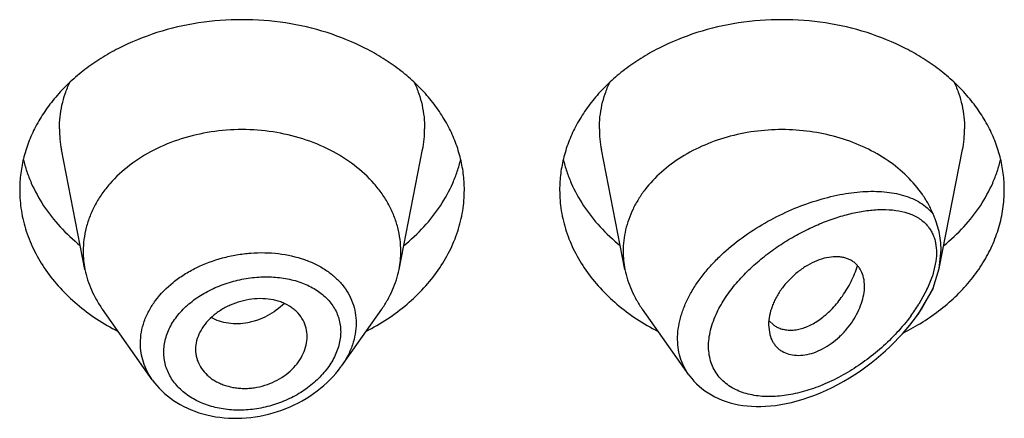
# Model space of a CAD drawing. Units: inches. Extents: x 0 to 11, y 0 to 8.5.
# Drawn here: x 8.9 to 9, y 5.2 to 5.2 of the extents above; entities that cross this region are included whole.
import ezdxf

# ---------------------------------------------------------------- set-up
doc = ezdxf.new("R2010")
doc.units = ezdxf.units.IN
doc.header["$LTSCALE"] = 0.605
doc.header["$MEASUREMENT"] = 0
doc.layers.get('0').update_dxf_attribs({"linetype": 'CONTINUOUS'})

msp = doc.modelspace()

# ---------------------------------------------------------------- linework, layer by layer
at = {"color": 7, "linetype": 'Continuous'}
for p, q in [((8.9031088662, 5.2075945099), (8.9003277485, 5.221736277)), ((8.9401904351, 5.2075945099), (8.9429715527, 5.221736277)), ((8.9668588662, 5.2075945099), (8.9640777485, 5.221736277)), ((9.0039634031, 5.2077113009), (9.0067215527, 5.221736277)), ((9.003963402, 5.2077112964), (9.0041860025, 5.2099211367)), ((9.0035752164, 5.2085821633), (9.003156622899999, 5.2067958231)), ((9.0032641061, 5.2053722064), (9.003963402, 5.2077112964)), ((9.0032641081, 5.205372210899999), (9.0014561345, 5.202285417)), ((9.0025203609, 5.2052175828), (9.001558983099999, 5.2034726015)), ((9.0018821243, 5.2028871826), (9.0032641081, 5.205372210899999)), ((8.9110561376, 5.1945682561), (8.905167176900001, 5.2028871825)), ((8.9381321243, 5.2028871825), (8.9333643429, 5.1961520936)), ((8.974386535199999, 5.1951610085), (8.9689171769, 5.2028871825)), ((9.0014561347, 5.2022854165), (9.0018821243, 5.2028871825)), ((8.9838206148, 5.2010464963), (8.983966170499999, 5.1998926261)), ((8.983847307000001, 5.2015753051), (8.984426654, 5.2010212454))]:
    msp.add_line(p, q, dxfattribs=at)
for points in [[(8.974387658300001, 5.195160395299999), (8.9744874675, 5.1950228813), (8.9747400104, 5.1947003857), (8.9750119614, 5.1943878688), (8.9753034467, 5.1940862162), (8.9756140559, 5.1937967812), (8.9759450495, 5.1935192162), (8.9762970078, 5.1932540452), (8.9766690163, 5.1930029068), (8.9770601383, 5.1927671809), (8.9774702821, 5.1925476057), (8.9778986359, 5.1923452762), (8.9783429188, 5.1921617321), (8.9788024147, 5.1919975284), (8.979276625599999, 5.191853006600001), (8.9797633709, 5.1917288675), (8.9802614066, 5.1916253154), (8.9807706189, 5.1915422798), (8.9812904165, 5.191479828899999), (8.9818185462, 5.1914381367), (8.9823559694, 5.1914170324), (8.9829070294, 5.1914166215), (8.9834709948, 5.1914374434), (8.984047691, 5.191480032599999), (8.9846424202, 5.1915456647), (8.9852562483, 5.1916357556), (8.9858871767, 5.191751319700001), (8.9865358724, 5.1918937792), (8.9872064033, 5.192065672), (8.9878932672, 5.1922672701), (8.9885827353, 5.1924952878), (8.9892705667, 5.1927481803), (8.9899595268, 5.193026865), (8.9906464813, 5.1933301044), (8.9913307169, 5.1936575293), (8.9920115588, 5.1940088064), (8.9926860087, 5.1943823278), (8.9933545743, 5.1947783049), (8.9940154353, 5.1951956463), (8.9946623212, 5.1956300625), (8.9952947593, 5.196080611), (8.995912321699999, 5.1965464428), (8.9965092661, 5.1970223964), (8.9970839822, 5.197505973399999), (8.997637792599999, 5.1979971271), (8.9981696768, 5.1984938633), (8.9986789264, 5.1989943673), (8.9991661616, 5.1994981149), (8.9996323414, 5.2000051249), (9.0000773685, 5.2005144129), (9.000501168200001, 5.201025034100001), (9.0009046139, 5.201537282799999), (9.001287578300001, 5.2020503415), (9.0014559993, 5.2022852249)], [(8.9110535651, 5.1945718379), (8.9113169718, 5.1942178525), (8.9115884764, 5.193886777099999), (8.9118777097, 5.193565245), (8.9121842726, 5.1932539264), (8.9125076552, 5.1929535656), (8.9128474941, 5.1926647405), (8.9132033681, 5.192388079200001), (8.9135746425, 5.1921243484), (8.9139608387, 5.1918740729), (8.9143614363, 5.1916376694), (8.9147756844, 5.1914156707), (8.9152030225, 5.1912084887), (8.9156428853, 5.1910165476), (8.9160944724, 5.1908403703), (8.916557256399999, 5.1906803591), (8.9170305565, 5.1905368698), (8.9175132789, 5.1904102572), (8.9180047395, 5.1903007314), (8.9185042685, 5.1902085132), (8.9190107302, 5.1901338999), (8.9195234275, 5.1900770995), (8.9200416087, 5.1900383363), (8.9205640117, 5.1900177532), (8.9210899116, 5.1900153421), (8.9216185747, 5.1900311054), (8.922148697799999, 5.1900650139), (8.9226795247, 5.1901170402), (8.9232102929, 5.1901871704), (8.9237396699, 5.190275295), (8.9242669182, 5.1903812737), (8.9247913025, 5.1905049009), (8.9253115145, 5.1906458171), (8.9258268269, 5.1908037837), (8.926336520700001, 5.1909785795), (8.9268393328, 5.191169782099999), (8.9273345543, 5.1913771367), (8.9278215044, 5.1916003212), (8.928299022000001, 5.1918387089), (8.928766474, 5.1920919026), (8.9292231939, 5.1923595051), (8.9296680521, 5.1926408296), (8.930100453, 5.1929354873), (8.9305197927, 5.193243096000001), (8.9309250421, 5.1935628245), (8.9313156712, 5.1938940923), (8.9316911525, 5.1942363399), (8.9320505857, 5.1945886514), (8.9323935467, 5.194950538000001), (8.9327195163, 5.1953214383), (8.9330275884, 5.1957003008), (8.9333173969, 5.1960865213), (8.933363657000001, 5.1961512144)]]:
    msp.add_lwpolyline(points, dxfattribs=at)
for centre, radius, start, end in [((8.9128313093, 5.2242009326), 0.0127441593, 180.0180160725, 191.1509752837), ((8.930467992, 5.2242009326), 0.0127441593, 348.8490247163, 359.9819839275), ((8.9765813093, 5.2242009326), 0.0127441593, 180.0180160726, 191.1509752835), ((8.994217992000001, 5.2242009326), 0.0127441593, 348.8490247164, 359.9819839274001), ((8.9139822311, 5.209737755), 0.0110825811, 180.0183583458, 191.150607666), ((8.9293170705, 5.2097377549), 0.0110825806, 348.8493920865, 359.9816414341), ((8.9777316963, 5.2097377049), 0.0110820462, 180.0180992213, 191.1508887698), ((8.9896298283, 5.2113565196), 0.014277688, 334.5345249278, 338.0658787914), ((8.9912799825, 5.2107022585), 0.0125025927, 338.0223550905, 341.7930570793), ((8.9842723899, 5.2143041944), 0.0203997478, 323.1915087127, 327.929185398), ((8.9875469817, 5.2245443), 0.0272961914, 296.5306891076, 302.0053914259999), ((8.9861322811, 5.2033613989), 0.0028957697, 233.9134642872, 238.3840394901), ((8.9861539693, 5.2033990296), 0.0029391851, 238.4085545535, 247.0371790541), ((8.9199990522, 5.1981501158), 0.0038378173, 180.002195335, 186.321307628)]:
    msp.add_arc(centre, radius, start, end, dxfattribs=at)
for points, knots in [([(8.9478996506, 5.216965564800001), (8.9478996506, 5.2176239015), (8.9478145704, 5.2189465569), (8.947433563999999, 5.2209073736), (8.946803008, 5.2228294263), (8.9459295809, 5.2246934857), (8.9448221813, 5.2264816726), (8.9434919836, 5.228176878), (8.9419521256, 5.2297630516), (8.9402176915, 5.2312252217), (8.9383053295, 5.2325497118), (8.9355161707, 5.234130663999999), (8.9316858638, 5.2356854856), (8.926763656799999, 5.2368196454), (8.9216496506, 5.2372025143), (8.9165356445, 5.2368196454), (8.9116134375, 5.2356854856), (8.9077831305, 5.234130663999999), (8.9049939718, 5.2325497118), (8.903081609700001, 5.2312252217), (8.9013471756, 5.2297630516), (8.8998073177, 5.228176878), (8.89847712, 5.2264816726), (8.8973697203, 5.2246934857), (8.8964962932, 5.2228294263), (8.8958657372, 5.2209073736), (8.8954847308, 5.2189465569), (8.8953996506, 5.2176239015), (8.8953996506, 5.216965564800001)], [0, 0, 0, 0, 0.0270227124, 0.0542275669, 0.0817830232, 0.109841425, 0.1385266806, 0.1679321752, 0.1981175608, 0.2291094932, 0.2609028865, 0.293463037, 0.3605607621, 0.4297320976, 0.5, 0.5702679024, 0.6394392379, 0.706536963, 0.7390971135, 0.7708905068, 0.8018824392, 0.8320678248000001, 0.8614733193999999, 0.890158575, 0.9182169768, 0.9457724331, 0.9729772876, 1, 1, 1, 1]), ([(9.011649650599999, 5.216965564800001), (9.011649650599999, 5.2176239015), (9.0115645704, 5.2189465569), (9.011183564, 5.2209073736), (9.010553007999999, 5.2228294263), (9.0096795809, 5.2246934857), (9.0085721813, 5.2264816726), (9.0072419836, 5.228176878), (9.0057021256, 5.2297630516), (9.0039676915, 5.2312252217), (9.002055329500001, 5.2325497118), (8.9992661707, 5.234130663999999), (8.9954358638, 5.2356854856), (8.9905136568, 5.2368196454), (8.9853996506, 5.2372025143), (8.9802856445, 5.2368196454), (8.9753634375, 5.2356854856), (8.9715331305, 5.234130663999999), (8.968743971799999, 5.2325497118), (8.9668316097, 5.2312252217), (8.965097175599999, 5.2297630516), (8.9635573177, 5.228176878), (8.96222712, 5.2264816726), (8.9611197203, 5.2246934857), (8.9602462932, 5.2228294263), (8.9596157372, 5.2209073736), (8.9592347308, 5.2189465569), (8.959149650599999, 5.2176239015), (8.959149650599999, 5.216965564800001)], [0, 0, 0, 0, 0.0270227124, 0.0542275669, 0.0817830232, 0.109841425, 0.1385266806, 0.1679321752, 0.1981175608, 0.2291094932, 0.2609028865, 0.293463037, 0.3605607621, 0.4297320976, 0.5, 0.5702679024, 0.6394392379, 0.706536963, 0.7390971135, 0.7708905068, 0.8018824392, 0.8320678248000001, 0.8614733193999999, 0.890158575, 0.9182169768, 0.9457724331, 0.9729772876, 1, 1, 1, 1]), ([(8.9000871506, 5.2241969254), (8.9000871506, 5.2246623205), (8.9001388279, 5.2255962976), (8.9003704601, 5.2269852422), (8.9007545599, 5.2283538805), (8.901107547999999, 5.2292392226), (8.9013072454, 5.2296744357)], [0, 0, 0, 0, 0.246989054, 0.4952434357, 0.7458746486, 1, 1, 1, 1]), ([(8.9419920558, 5.2296744357), (8.942191753200001, 5.2292392226), (8.9425447413, 5.2283538805), (8.9429288411, 5.2269852422), (8.9431604733, 5.2255962976), (8.943212150599999, 5.2246623205), (8.943212150599999, 5.2241969254)], [0, 0, 0, 0, 0.2541253514, 0.5047565643, 0.753010946, 1, 1, 1, 1]), ([(8.9638371506, 5.2241969254), (8.9638371506, 5.2246623205), (8.9638888279, 5.2255962976), (8.9641204601, 5.2269852422), (8.9645045599, 5.2283538805), (8.964857548, 5.2292392226), (8.965057245399999, 5.2296744357)], [0, 0, 0, 0, 0.246989054, 0.4952434357, 0.7458746486, 1, 1, 1, 1]), ([(9.0057420558, 5.2296744357), (9.0059417532, 5.2292392226), (9.0062947413, 5.2283538805), (9.0066788411, 5.2269852422), (9.0069104733, 5.2255962976), (9.0069621506, 5.2246623205), (9.0069621506, 5.2241969254)], [0, 0, 0, 0, 0.2541253514, 0.5047565643, 0.753010946, 1, 1, 1, 1]), ([(8.9403996506, 5.2097342044), (8.9403996506, 5.2102044367), (8.94033887, 5.2111491944), (8.940066737999999, 5.2125497772), (8.939616320299999, 5.2139226794), (8.9389924721, 5.215254135199999), (8.9382014055, 5.2165314689), (8.9369188739, 5.2181661097), (8.9349255901, 5.2200074662), (8.9320672788, 5.2217868122), (8.9288187076, 5.2231054237), (8.9253024261, 5.223915737900001), (8.921649650700001, 5.2241891414), (8.9179968752, 5.223915737900001), (8.9144805938, 5.2231054238), (8.9112320225, 5.2217868122), (8.9083737112, 5.2200074662), (8.9063804274, 5.2181661098), (8.9050978958, 5.216531469), (8.9043068292, 5.215254135299999), (8.903682981000001, 5.2139226795), (8.9032325633, 5.2125497773), (8.9029604313, 5.2111491945), (8.9028996506, 5.2102044368), (8.9028996506, 5.2097342045)], [0, 0, 0, 0, 0.0270299057, 0.05424321730000001, 0.0818060724, 0.1098725802, 0.1385659697, 0.1679796946, 0.2290982855, 0.293404443, 0.36052122, 0.4297121915, 0.4999999998, 0.570287808, 0.6394787796, 0.7065955567000001, 0.7709017142, 0.8320203051999999, 0.8614340301000001, 0.8901274197, 0.9181939276000001, 0.9457567827, 0.9729700942, 1, 1, 1, 1]), ([(9.0032641084, 5.2140961974), (9.0030946319, 5.2145035112), (9.0027067489, 5.2153083099), (9.00174746, 5.2168601386), (9.0002090622, 5.2186658774), (8.9979275712, 5.2205211664), (8.9943210951, 5.2225736803), (8.9901658324, 5.223799835199999), (8.985827002799999, 5.2241682688), (8.9825215925, 5.224002882), (8.9793053265, 5.2233965469), (8.9762750266, 5.2223675045), (8.9735236981, 5.2209456325), (8.9711365015, 5.2191729873), (8.9694932164, 5.2174240331), (8.968442359299999, 5.2159070726), (8.9677954587, 5.2147327183), (8.9672867048, 5.2135185893), (8.966920143, 5.212274094700001), (8.9666990052, 5.2110093965), (8.966649650599999, 5.210158208999999), (8.966649650599999, 5.2097342042)], [0, 0, 0, 0, 0.0277446704, 0.056055342, 0.1145679764, 0.1759265056, 0.2400699978, 0.3746066405, 0.4439351816, 0.5133790601, 0.5820498738000001, 0.6491272281, 0.7139374345999999, 0.7760322577, 0.8352636264, 0.8638924158, 0.8919171922, 0.9194242757, 0.9465201261, 0.9733345455, 1, 1, 1, 1]), ([(8.8958274858, 5.2205812037), (8.8959411946, 5.2201046582), (8.8962144654, 5.2191559133), (8.8969387055, 5.2172907791), (8.8981788217, 5.21503719), (8.900138796, 5.2125510331), (8.9017102258, 5.2110842531), (8.9025571336, 5.210396675899999)], [0, 0, 0, 0, 0.1183609207, 0.2381224109, 0.4828628289, 0.7364542164, 1, 1, 1, 1]), ([(8.9407421677, 5.210396675899999), (8.9415890754, 5.2110842531), (8.9431605052, 5.2125510331), (8.9451204796, 5.21503719), (8.9463605957, 5.2172907791), (8.9470848359, 5.2191559133), (8.9473581066, 5.2201046582), (8.9474718155, 5.2205812037)], [0, 0, 0, 0, 0.2635457836, 0.5171371711, 0.7618775890999999, 0.8816390793000001, 1, 1, 1, 1]), ([(8.9595774858, 5.2205812037), (8.9596911946, 5.2201046582), (8.959964465399999, 5.2191559133), (8.960688705499999, 5.2172907791), (8.961928821699999, 5.21503719), (8.963888796, 5.2125510331), (8.965460225800001, 5.2110842531), (8.9663071336, 5.210396675899999)], [0, 0, 0, 0, 0.1183609207, 0.2381224109, 0.4828628289, 0.7364542164, 1, 1, 1, 1]), ([(9.0044921677, 5.210396675899999), (9.0053390754, 5.2110842531), (9.0069105052, 5.2125510331), (9.0088704796, 5.21503719), (9.0101105957, 5.2172907791), (9.0108348359, 5.2191559133), (9.0111081066, 5.2201046582), (9.011221815499999, 5.2205812037)], [0, 0, 0, 0, 0.2635457836, 0.5171371711, 0.7618775890999999, 0.8816390793000001, 1, 1, 1, 1]), ([(8.8953996506, 5.216965564800001), (8.8953996506, 5.2161442756), (8.895499256399999, 5.2149064745), (8.8958261296, 5.2132862462), (8.8962850996, 5.211672252), (8.89710468, 5.2096952064), (8.8984510289, 5.2074486061), (8.900143915800001, 5.2053474298), (8.9021570239, 5.2034226533), (8.9044593443, 5.201702194), (8.906140994400001, 5.2007214633), (8.9070176359, 5.2002705996)], [0, 0, 0, 0, 0.1151878011, 0.1732014127, 0.2316529012, 0.3503090385, 0.4721364087, 0.5977820442, 0.7276167337, 0.8617407934, 1, 1, 1, 1]), ([(8.9362816653, 5.2002705996), (8.9371583069, 5.2007214633), (8.9388399569, 5.201702194), (8.9411422773, 5.2034226533), (8.943155385399999, 5.2053474298), (8.9448482723, 5.2074486061), (8.9461946213, 5.2096952064), (8.9470142016, 5.211672252), (8.9474731717, 5.2132862462), (8.947800044800001, 5.2149064745), (8.9478996506, 5.2161442756), (8.9478996506, 5.216965564800001)], [0, 0, 0, 0, 0.1382592066, 0.2723832663, 0.4022179558, 0.5278635913, 0.6496909614999999, 0.7683470988, 0.8267985873, 0.8848121989, 1, 1, 1, 1]), ([(8.959149650599999, 5.216965564800001), (8.959149650599999, 5.2161442756), (8.9592492564, 5.2149064745), (8.9595761296, 5.2132862462), (8.9600350996, 5.211672252), (8.96085468, 5.2096952064), (8.9622010289, 5.2074486061), (8.9638939158, 5.2053474298), (8.9659070239, 5.2034226533), (8.9682093443, 5.201702194), (8.9698909944, 5.2007214633), (8.9707676359, 5.2002705996)], [0, 0, 0, 0, 0.1151878011, 0.1732014127, 0.2316529012, 0.3503090385, 0.4721364087, 0.5977820442, 0.7276167337, 0.8617407934, 1, 1, 1, 1]), ([(8.9743815947, 5.1951679836), (8.9741609013, 5.1954797236), (8.9737679708, 5.1961444074), (8.9733489125, 5.197234531399999), (8.9731082562, 5.1984038192), (8.9730512822, 5.1996337334), (8.9731782308, 5.2009054973), (8.973485177, 5.2022003789), (8.9739645808, 5.2035003697), (8.9746054349, 5.2047887819), (8.9753942434, 5.2060506257), (8.9763159667, 5.207272607799999), (8.977354352799999, 5.208443637799999), (8.978878050399999, 5.209930745799999), (8.98097719, 5.2116070767), (8.983694567799999, 5.21330858), (8.9865209123, 5.2146907694), (8.9893707193, 5.21574336), (8.9917424562, 5.2163491274), (8.993592258, 5.2166528647), (8.9949242973, 5.2167872598), (8.9962143864, 5.2168289847), (8.9974549161, 5.2167744748), (8.998637582799999, 5.216619332400001), (8.9997531204, 5.2163580904), (9.0007907266, 5.2159841841), (9.0017376872, 5.2154901199), (9.0025779747, 5.2148685395), (9.0030533808, 5.214365922200001), (9.0032641084, 5.2140961974)], [0, 0, 0, 0, 0.0262450484, 0.0527705572, 0.07989835370000001, 0.1079170308, 0.1370504853, 0.1674345702, 0.1991132576, 0.232050266, 0.2661393667, 0.3012210268, 0.3371035125, 0.3735778255, 0.4474162122, 0.5211712391, 0.593469033, 0.6632179452, 0.7295790695000001, 0.7613003543000001, 0.7919576964, 0.8215058762, 0.8499167107, 0.8771872904000001, 0.9033501737999999, 0.9284920256999999, 0.9527774588, 0.9764807384, 1, 1, 1, 1]), ([(9.0020139375, 5.2013971781), (9.002753148, 5.2018600972), (9.0041660298, 5.202846580899999), (9.0060861239, 5.2045199751), (9.0077546919, 5.2063471521), (9.0091505675, 5.2083061461), (9.010256005, 5.2103733849), (9.0110564938, 5.2125238029), (9.0115412678, 5.2147300943), (9.011649650599999, 5.2162232427), (9.011649650599999, 5.216965564800001)], [0, 0, 0, 0, 0.1369125434, 0.2699215057, 0.3990284784000001, 0.5244331472, 0.6465411271, 0.7659606093000001, 0.8834743892, 1, 1, 1, 1]), ([(8.977735729900001, 5.2025265205), (8.977879682100001, 5.2028273472), (8.978195297000001, 5.2034252255), (8.978921914299999, 5.204596801), (8.9799932419, 5.206001789), (8.9814692664, 5.2075602537), (8.9830948938, 5.2089857368), (8.984823832, 5.2102647984), (8.98661753, 5.211390439200001), (8.988444339299999, 5.2123585124), (8.990277950800001, 5.2131661663), (8.9920959221, 5.2138102126), (8.993878198400001, 5.214285916600001), (8.9956055283, 5.2145860463), (8.9972583138, 5.2146996496), (8.9988139231, 5.2146111087), (9.0000267562, 5.2143451479), (9.0009061004, 5.2140008143), (9.0015078546, 5.213678857900001), (9.002053702000001, 5.2132855458), (9.0023739115, 5.2129742587), (9.0025204058, 5.2128076584)], [0, 0, 0, 0, 0.0336822801, 0.0682065996, 0.1391507078, 0.2116690552, 0.2846662801, 0.3572355128, 0.428652607, 0.4983462218, 0.5658625227, 0.6308328591, 0.6929494054, 0.7519532177, 0.8076408533, 0.8599061638, 0.9088518173000001, 0.9322582395, 0.9551031148000001, 0.9775938972, 1, 1, 1, 1]), ([(9.0041860025, 5.2099211364), (9.0041860023, 5.2102851629), (9.0041478683, 5.2110042389), (9.003969334099999, 5.2120618218), (9.0037228022, 5.2129142071), (9.003474178300001, 5.2135868643), (9.0033355012, 5.2139246181), (9.0032641189, 5.214096172)], [0, 0, 0, 0, 0.2536181769, 0.5004690771, 0.7456580678, 0.8705441345999999, 1, 1, 1, 1]), ([(9.0025204058, 5.2128076584), (9.002630287799999, 5.2126826919), (9.00283754, 5.2124171087), (9.0031018818, 5.2119793278), (9.0033179115, 5.2115000796), (9.0035416553, 5.2107936662), (9.003676367, 5.2098086417), (9.0036306028, 5.2089996362), (9.0035752164, 5.2085821633)], [0, 0, 0, 0, 0.1111892254, 0.2244823534, 0.3409299507, 0.4615986742, 0.7186073069, 1, 1, 1, 1]), ([(8.9096539896, 5.1988801906), (8.909654028, 5.1993137667), (8.9097328382, 5.200192602), (8.9100785534, 5.201487667799999), (8.9106449717, 5.2027473896), (8.9116954117, 5.2043774519), (8.913125491, 5.2058170921), (8.9148158306, 5.2070177569), (8.916722331, 5.2080829669), (8.9188135362, 5.2088614807), (8.9209969965, 5.2093410843), (8.9226634609, 5.2095469304), (8.9243240755, 5.2095946613), (8.926461848099999, 5.209449111100001), (8.9280273723, 5.2091034012), (8.929011301000001, 5.2087580649)], [0, 0, 0, 0, 0.0525295061, 0.1062594637, 0.1616894556, 0.219164086, 0.3404945218, 0.4044105577, 0.4700483593, 0.6046291469, 0.6727318981, 0.740614014, 0.8077532070000001, 0.8736639604, 1, 1, 1, 1]), ([(8.929011301000001, 5.2087580649), (8.9294614117, 5.2086000864), (8.930118417100001, 5.2083276606), (8.9309469381, 5.2078895788), (8.9317160032, 5.2074170733), (8.932591521900001, 5.2067491074), (8.933490556, 5.2058237813), (8.9342105175, 5.2047937717), (8.9347358901, 5.2036744894), (8.9350543454, 5.202485433500001), (8.9351242492, 5.2016669602), (8.9351242658, 5.201256824100001)], [0, 0, 0, 0, 0.1384055828, 0.2057264728, 0.2717760757, 0.4001375166, 0.5241016172, 0.6446360819, 0.7630764054000001, 0.881002817, 1, 1, 1, 1]), ([(8.9951496506, 5.2056233351), (8.9951496626, 5.2059503107), (8.9950834155, 5.2065818996), (8.9948174219, 5.2073180418), (8.994508397, 5.207822257799999), (8.9942333691, 5.2081552932), (8.993913299299999, 5.208444167300001), (8.993548880399999, 5.208683996), (8.9931424822, 5.2088698924), (8.9926989649, 5.209001), (8.9922229847, 5.20907712), (8.991535475800001, 5.2091062896), (8.9906162022, 5.2089955818), (8.9894909814, 5.2086452238), (8.988367419400001, 5.2080789322), (8.9872893226, 5.2073324045), (8.9862964682, 5.206442228899999), (8.9854290235, 5.205441900799999), (8.984838849500001, 5.2045319529), (8.9844611978, 5.2037820863), (8.9840234214, 5.2027252948), (8.9838206148, 5.2017824709), (8.9838206148, 5.2010464963)], [0, 0, 0, 0, 0.0553297589, 0.1064025596, 0.1309383979, 0.1551156291, 0.1792359086, 0.2036281539, 0.2286456904, 0.2545812859, 0.281653282, 0.3100067922, 0.3708061577, 0.4372137833, 0.5084796193, 0.5828753513, 0.6584997291, 0.7335543429000001, 0.8062827158, 0.8413766809000001, 0.8754607264, 1, 1, 1, 1]), ([(8.985007294099999, 5.2006927509), (8.9851799528, 5.200619360299999), (8.9855466316, 5.2005021081), (8.9861305486, 5.2004192521), (8.9867488314, 5.200426612699999), (8.9876329679, 5.200561054800001), (8.988788062200001, 5.2009765838), (8.9898805341, 5.2016662132), (8.9907361177, 5.202374875), (8.9916009787, 5.203219405), (8.9923899241, 5.2041942323), (8.9930860111, 5.20527402), (8.993562929, 5.2061502037), (8.9939810075, 5.2070734287), (8.994218937100001, 5.207711139700001), (8.9943279287, 5.2080352435)], [0, 0, 0, 0, 0.04314308820000001, 0.0879888793, 0.1350816984, 0.1848165455, 0.2930962674, 0.4144769448, 0.4800027564, 0.5483599379999999, 0.6921942732999999, 0.7671204192000001, 0.8436124074, 0.9213667834999999, 1, 1, 1, 1]), ([(8.9031088644, 5.207594509700001), (8.903190103, 5.2071814314), (8.9034005867, 5.206358208), (8.9038525821, 5.2051562893), (8.9044388969, 5.203989445), (8.904911305299999, 5.2032486337), (8.9051671821, 5.202887184700001)], [0, 0, 0, 0, 0.2441133506, 0.4915198585, 0.7432101868000001, 1, 1, 1, 1]), ([(8.9381321191, 5.202887184700001), (8.938387996, 5.2032486337), (8.9388604043, 5.203989445), (8.9394467191, 5.2051562893), (8.9398987145, 5.206358208), (8.9401091983, 5.2071814313), (8.9401904368, 5.207594509700001)], [0, 0, 0, 0, 0.2567898132, 0.5084801416, 0.7558866496, 1, 1, 1, 1]), ([(8.9668588649, 5.2075945098), (8.9669401032, 5.207181432), (8.9671505902, 5.2063582086), (8.9676025781, 5.205156286999999), (8.968188895299999, 5.2039894422), (8.9686613091, 5.2032486356), (8.9689171835, 5.2028871853)], [0, 0, 0, 0, 0.2441129616, 0.4915203615, 0.7432103436, 1, 1, 1, 1]), ([(8.912408109400001, 5.1978318655), (8.912408232799999, 5.1983589134), (8.9125585786, 5.1994414056), (8.9131950172, 5.200992024200001), (8.9142085825, 5.2024355519), (8.915545612999999, 5.2037222484), (8.917146088400001, 5.2048144493), (8.9189452005, 5.2056818994), (8.9208752631, 5.206302850899999), (8.922868057899999, 5.2066634296), (8.924857118, 5.2067546574), (8.9267770726, 5.2065729771), (8.9282888052, 5.2061897461), (8.929398308, 5.2057425383), (8.9304000066, 5.2052232356), (8.9312926928, 5.2045692283), (8.9320258765, 5.2037903163), (8.9324812865, 5.2031601127), (8.9328424135, 5.202482567), (8.9331036017, 5.2017640082), (8.9332612865, 5.2010127247), (8.9332962865, 5.2004999398), (8.9332963178, 5.2002422443)], [0, 0, 0, 0, 0.0552750142, 0.1130756806, 0.1742413924, 0.2389174126, 0.3066594613, 0.3766138622, 0.4476768913, 0.5186563933, 0.5883925303, 0.6558514594, 0.7202295211, 0.7511315329000001, 0.7811293585, 0.8384447806, 0.8660299936, 0.8930626264, 0.9197424012000001, 0.9462962006, 0.972973764, 1, 1, 1, 1]), ([(8.983966170499999, 5.1998926261), (8.9840399144, 5.1996182174), (8.9841954048, 5.1992197435), (8.9844947934, 5.1987457255), (8.9847597874, 5.1984279671), (8.9850660053, 5.1981490514), (8.9855321214, 5.1978308194), (8.9862191528, 5.1975518388), (8.9871410214, 5.1974168566), (8.9881400754, 5.1974771012), (8.98918346, 5.1977365622), (8.9902304528, 5.1981968508), (8.9912441739, 5.1988325714), (8.992193390599999, 5.1996123987), (8.9930484909, 5.2005066632), (8.9937798794, 5.2014871723), (8.9943659013, 5.2025205172), (8.994801280099999, 5.2035695557), (8.9950773026, 5.2046035423), (8.9951496627, 5.2052922199), (8.9951496506, 5.2056233351)], [0, 0, 0, 0, 0.05076922070000001, 0.07547156740000001, 0.0999572867, 0.124463221, 0.1492408088, 0.2004915105, 0.2552919254, 0.3144276727, 0.378207178, 0.4463940396, 0.5179110861999999, 0.5913557092, 0.6653427104, 0.7384520890999999, 0.8093485875, 0.8770659728, 0.9408383917, 1, 1, 1, 1]), ([(8.929337150599999, 5.1996639953), (8.929337150599999, 5.199998128), (8.9292553613, 5.2006667584), (8.9288897534, 5.2016112507), (8.9283987296, 5.2023079734), (8.9279061787, 5.2027944076), (8.927330457, 5.2032417197), (8.9266606404, 5.203593146), (8.9259311899, 5.2038486388), (8.9251387711, 5.2040473041), (8.924087595, 5.204169277799999), (8.9227908174, 5.2041128115), (8.921496641100001, 5.2038490247), (8.9202548145, 5.2034024839), (8.9191077014, 5.2027969675), (8.9180969628, 5.2020501637), (8.9172689934, 5.2011772743), (8.9166493405, 5.2002154707), (8.916256906000001, 5.1991991832), (8.9161612349, 5.1984938507), (8.9161612349, 5.1981499687)], [0, 0, 0, 0, 0.053936503, 0.1074379352, 0.1619540374, 0.1900802507, 0.2189677026, 0.2793882345, 0.3110563514, 0.3436207512, 0.4110894156, 0.4810421451, 0.5522923635, 0.6234674933, 0.6933715809000001, 0.7609684769, 0.8254219920999999, 0.8865140932, 0.9444897521, 1, 1, 1, 1]), ([(8.9266507304, 5.203573003), (8.926047862799999, 5.2029966629), (8.9250217749, 5.202257521), (8.9236969971, 5.201671012099999), (8.9229240234, 5.2014267626), (8.9221553714, 5.2012475261), (8.921191780800001, 5.2011434046), (8.9200562049, 5.2012076512), (8.9189789596, 5.201453766499999), (8.918309793099999, 5.2017390205), (8.9179973972, 5.2019099065)], [0, 0, 0, 0, 0.2662805618, 0.3970759218, 0.461388168, 0.5248236674, 0.6488533486, 0.7693303870999999, 0.8863152242, 1, 1, 1, 1]), ([(9.0006052967, 5.202081843399999), (9.000097373200001, 5.201401176), (8.999003629, 5.2000986887), (8.9971838239, 5.1983299226), (8.9952265885, 5.196759747), (8.9931710016, 5.195406697799999), (8.9910501559, 5.1942882104), (8.988896183, 5.193423617300001), (8.9867434152, 5.1928350493), (8.9846327943, 5.1925476725), (8.9829226127, 5.1925832454), (8.9816352292, 5.1927993967), (8.9807329544, 5.1930523141), (8.979890814400001, 5.193401225), (8.979120528500001, 5.1938478078), (8.9784343155, 5.1943920094), (8.977846960599999, 5.1950336295), (8.9773699534, 5.1957664803), (8.9770161965, 5.1965839276), (8.976795324, 5.1974750037), (8.9767110053, 5.1984262997), (8.976765958, 5.1994240124), (8.9770281099, 5.2008251995), (8.977415043099999, 5.2018563596), (8.977735729900001, 5.2025265205)], [0, 0, 0, 0, 0.0739538128, 0.1477597078, 0.2206582773, 0.2921227739, 0.3617315714, 0.4290978479, 0.4938380837, 0.5555755498, 0.6139958695000001, 0.6419488874, 0.6690679208, 0.6954159528, 0.7211155408, 0.7463529024, 0.7713836558, 0.7965292678, 0.8221434590000001, 0.8485789497, 0.8761272731, 0.9050002393000001, 0.9353071345999999, 1, 1, 1, 1]), ([(8.9351242658, 5.201256824100001), (8.9351242288, 5.2008248384), (8.9350453092, 5.199945523899999), (8.9347047343, 5.1986435562), (8.934148932100001, 5.1973651937), (8.933652525800001, 5.1965591618), (8.9333748023, 5.1961668541)], [0, 0, 0, 0, 0.2372283823, 0.4820104712, 0.7360408046, 1, 1, 1, 1]), ([(8.9332963178, 5.2002422443), (8.933296196699999, 5.1997101386), (8.9331417553, 5.1986106697), (8.9326196498, 5.197308247400001), (8.9320237384, 5.1963073389), (8.9312936364, 5.1953157014), (8.9301766203, 5.194173166000001), (8.9285938076, 5.1930107899), (8.926811195, 5.1920788633), (8.924892120700001, 5.191408172), (8.922900841799999, 5.1910207964), (8.9209030065, 5.1909314283), (8.918966600900001, 5.1911458742), (8.9174424212, 5.191579342200001), (8.916324457, 5.1920754701), (8.915311561000001, 5.1926483288), (8.9144139514, 5.1933579235), (8.913678755800001, 5.1941868194), (8.9132228164, 5.1948498006), (8.9128619242, 5.1955539104), (8.9126011107, 5.1962918264), (8.912443489600001, 5.1970547871), (8.9124081439, 5.1975728229), (8.912408109400001, 5.1978318655)], [0, 0, 0, 0, 0.0549230276, 0.1131239792, 0.1436230565, 0.1749958768, 0.240047649, 0.3076395623, 0.3769006674, 0.4469065022, 0.5167475596, 0.5855570931, 0.6525366882, 0.7170155385, 0.7481930949, 0.7785971034, 0.8369955151999999, 0.8651639886, 0.892728388, 0.9198200408, 0.9465992409, 0.973262075, 1, 1, 1, 1]), ([(8.9110536953, 5.1945717129), (8.9108281156, 5.1948907324), (8.910425546599999, 5.195555833999999), (8.909982241, 5.1966257038), (8.909713543099999, 5.1977406184), (8.9096540071, 5.1985008372), (8.9096539896, 5.1988801906)], [0, 0, 0, 0, 0.2548738255, 0.5049906561, 0.7525387795999999, 1, 1, 1, 1]), ([(8.9161845685, 5.197727556999999), (8.9162025625, 5.1975649282), (8.916259384, 5.1972414901), (8.9164537492, 5.1966109197), (8.9168459328, 5.1958614988), (8.9174072765, 5.195211839100001), (8.917946987, 5.194760881100001), (8.918402807, 5.1944571488), (8.9188992225, 5.1941940449), (8.919615842999999, 5.1938963676), (8.9203857445, 5.1936903894), (8.921186974600001, 5.1935767356), (8.921809749500001, 5.1935388116), (8.9224424813, 5.1935515142), (8.9232931875, 5.1936387769), (8.9243441401, 5.1938772873), (8.9255414017, 5.194348051), (8.9266359556, 5.1949833783), (8.9275839162, 5.1957632843), (8.9283446542, 5.1966605742), (8.9289042533, 5.1976304848), (8.9292526811, 5.1986376414), (8.929337150599999, 5.199327795199999), (8.929337150599999, 5.1996639953)], [0, 0, 0, 0, 0.0267681842, 0.05354944599999999, 0.1077251319, 0.1637588046, 0.1927961919, 0.2226017089, 0.2531967851, 0.2845642522, 0.3494099441, 0.3828473763, 0.4168603813, 0.4513657641, 0.486264988, 0.5566306758, 0.6268889814999999, 0.6959698902, 0.7628442397, 0.8267180136, 0.8873865648, 0.9449981644, 1, 1, 1, 1])]:
    msp.add_open_spline(points, degree=3, knots=knots, dxfattribs=at)

doc.saveas('drawing.dxf')
